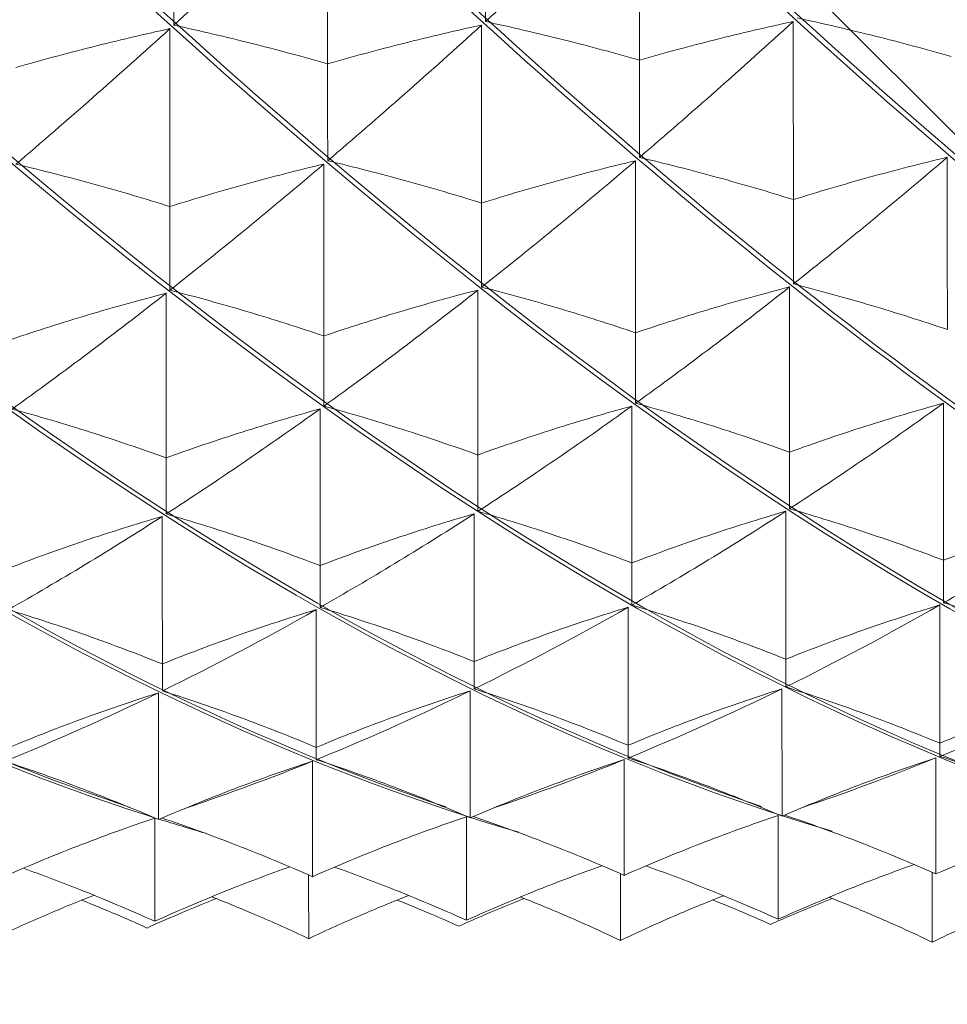
# Model space of a CAD drawing. Units: millimetres. Extents: x 40 to 4716, y 40 to 3324.
# Drawn here: x 3967 to 3973, y 2131 to 2137 of the extents above; entities that cross this region are included whole.
import ezdxf

# ---------------------------------------------------------------- set-up
doc = ezdxf.new("R2010")
doc.units = ezdxf.units.MM
doc.header["$LTSCALE"] = 4
doc.layers.add('AM_8', color=1, linetype='Continuous', lineweight=25)
doc.layers.add('Visible Edges(ISO)', color=7, linetype='Continuous', lineweight=18)

# ---------------------------------------------------------------- blocks, each defined once
blk = doc.blocks.new('bracket')
at = {"layer": 'Visible Edges(ISO)', "color": 30}
for points, knots in [([(3963.0752, 2144.5172), (3967.3477, 2139.5997), (3971.6201, 2135.1254), (3975.8917, 2133.0621), (3976.626, 2132.7073), (3977.3604, 2132.4202), (3978.0947, 2132.2043)], [0.055167, 0.055167, 0.055167, 0.055167, 1.06148, 1.06148, 1.06148, 1.234487, 1.234487, 1.234487, 1.234487]), ([(3963.1222, 2144.5173), (3967.3946, 2139.5997), (3971.667, 2135.1255), (3975.9386, 2133.0621), (3976.5207, 2132.7809), (3977.1029, 2132.5422), (3977.685, 2132.3477)], [0.058853, 0.058853, 0.058853, 0.058853, 1.065165, 1.065165, 1.065165, 1.202312, 1.202312, 1.202312, 1.202312]), ([(3965.0752, 2144.5179), (3969.3477, 2139.6003), (3973.6201, 2135.1261), (3977.8916, 2133.0627), (3978.6219, 2132.7099), (3979.3522, 2132.4241), (3980.0824, 2132.2086)], [0.212247, 0.212247, 0.212247, 0.212247, 1.218559, 1.218559, 1.218559, 1.390602, 1.390602, 1.390602, 1.390602]), ([(3965.1222, 2144.5179), (3969.3946, 2139.6003), (3973.667, 2135.1261), (3977.9386, 2133.0627), (3978.5207, 2132.7815), (3979.1029, 2132.5428), (3979.685, 2132.3484)], [0.215932, 0.215932, 0.215932, 0.215932, 1.222245, 1.222245, 1.222245, 1.359391, 1.359391, 1.359391, 1.359391]), ([(3967.0752, 2144.5185), (3971.3477, 2139.6009), (3975.6201, 2135.1267), (3979.8916, 2133.0633), (3980.618, 2132.7125), (3981.3443, 2132.4278), (3982.0705, 2132.2127)], [0.369327, 0.369327, 0.369327, 0.369327, 1.375639, 1.375639, 1.375639, 1.546747, 1.546747, 1.546747, 1.546747]), ([(3967.1221, 2144.5185), (3971.3946, 2139.601), (3975.667, 2135.1267), (3979.9386, 2133.0634), (3980.5237, 2132.7807), (3981.1087, 2132.5411), (3981.6938, 2132.3461)], [0.373012, 0.373012, 0.373012, 0.373012, 1.379324, 1.379324, 1.379324, 1.517159, 1.517159, 1.517159, 1.517159]), ([(3969.0752, 2144.5192), (3973.3477, 2139.6016), (3977.6201, 2135.1273), (3981.8916, 2133.064), (3982.6141, 2132.715), (3983.3366, 2132.4315), (3984.059, 2132.2168)], [0.526406, 0.526406, 0.526406, 0.526406, 1.532719, 1.532719, 1.532719, 1.70292, 1.70292, 1.70292, 1.70292]), ([(3971.0752, 2144.5198), (3975.3477, 2139.6022), (3979.6201, 2135.128), (3983.8916, 2133.0646), (3984.6104, 2132.7174), (3985.3291, 2132.435), (3986.0478, 2132.2208)], [0.683486, 0.683486, 0.683486, 0.683486, 1.689798, 1.689798, 1.689798, 1.859122, 1.859122, 1.859122, 1.859122]), ([(3962.679, 2142.7441), (3966.946, 2137.9511), (3971.2128, 2133.9192), (3975.4788, 2132.4176), (3975.5475, 2132.3934), (3975.6163, 2132.3698), (3975.685, 2132.3468)], [0.024, 0.024, 0.024, 0.024, 1.029037, 1.029037, 1.029037, 1.045232, 1.045232, 1.045232, 1.045232]), ([(3962.679, 2142.6914), (3966.9459, 2137.9033), (3971.2125, 2133.8856), (3975.4783, 2132.4013), (3975.688, 2132.3283), (3975.8977, 2132.2611), (3976.1074, 2132.1998)], [0.024, 0.024, 0.024, 0.024, 1.029, 1.029, 1.029, 1.0784, 1.0784, 1.0784, 1.0784]), ([(3968.9358, 2138.2142), (3968.929, 2138.2076), (3968.9222, 2138.201), (3968.5964, 2137.8877), (3968.2782, 2137.5895), (3967.9605, 2137.3004)], [-0.25287941, -0.25287941, -0.25287941, -0.25287941, -0.25209445, -0.25209445, -0.21540093, -0.21540093, -0.21540093, -0.21540093]), ([(3968.9358, 2138.2142), (3968.9359, 2138.021), (3968.9359, 2137.8279), (3968.936, 2137.4416), (3968.9361, 2137.2485), (3968.9362, 2137.0553)], [0, 0, 0, 0, 0.01518095, 0.01518095, 0.03036191, 0.03036191, 0.03036191, 0.03036191]), ([(3970.9114, 2138.2383), (3970.9115, 2138.045), (3970.9115, 2137.8518), (3970.9117, 2137.4653), (3970.9117, 2137.272), (3970.9118, 2137.0788)], [0, 0, 0, 0, 0.01518095, 0.01518095, 0.03036191, 0.03036191, 0.03036191, 0.03036191]), ([(3967.9605, 2137.3004), (3967.9604, 2137.4158), (3967.9604, 2137.5312), (3967.9603, 2137.762), (3967.9603, 2137.8774), (3967.9603, 2137.9928)], [0, 0, 0, 0, 0.01518095, 0.01518095, 0.03036191, 0.03036191, 0.03036191, 0.03036191]), ([(3969.9361, 2137.3233), (3969.936, 2137.439), (3969.936, 2137.5547), (3969.9359, 2137.7861), (3969.9359, 2137.9018), (3969.9359, 2138.0175)], [0, 0, 0, 0, 0.01518095, 0.01518095, 0.03036191, 0.03036191, 0.03036191, 0.03036191]), ([(3972.8874, 2137.1022), (3972.7287, 2137.1475), (3972.5682, 2137.1904), (3972.2429, 2137.2718), (3972.078, 2137.3102), (3971.9117, 2137.3461)], [0, 0, 0, 0, 0.01310565, 0.01310565, 0.02631744, 0.02631744, 0.02631744, 0.02631744]), ([(3966.9606, 2137.032), (3967.1193, 2137.0777), (3967.2796, 2137.121), (3967.605, 2137.2032), (3967.7698, 2137.242), (3967.9361, 2137.2783)], [0, 0, 0, 0, 0.01310565, 0.01310565, 0.02631744, 0.02631744, 0.02631744, 0.02631744]), ([(3967.9361, 2137.2783), (3967.9362, 2137.0905), (3967.9362, 2136.9027), (3967.9363, 2136.5271), (3967.9364, 2136.3393), (3967.9365, 2136.1515)], [0, 0, 0, 0, 0.01518095, 0.01518095, 0.03036191, 0.03036191, 0.03036191, 0.03036191]), ([(3968.9362, 2137.0553), (3968.7775, 2137.1008), (3968.617, 2137.144), (3968.2917, 2137.2257), (3968.1268, 2137.2643), (3967.9605, 2137.3004)], [0, 0, 0, 0, 0.01310565, 0.01310565, 0.02631744, 0.02631744, 0.02631744, 0.02631744]), ([(3968.9362, 2137.0553), (3969.0949, 2137.1009), (3969.2552, 2137.1442), (3969.5806, 2137.2261), (3969.7454, 2137.2648), (3969.9117, 2137.3011)], [0, 0, 0, 0, 0.01310565, 0.01310565, 0.02631744, 0.02631744, 0.02631744, 0.02631744]), ([(3969.9117, 2137.3011), (3969.9118, 2137.1131), (3969.9118, 2136.9252), (3969.9119, 2136.5493), (3969.912, 2136.3614), (3969.9121, 2136.1735)], [0, 0, 0, 0, 0.01518095, 0.01518095, 0.03036191, 0.03036191, 0.03036191, 0.03036191]), ([(3970.9118, 2137.0788), (3970.7531, 2137.1241), (3970.5926, 2137.1672), (3970.2673, 2137.2487), (3970.1024, 2137.2872), (3969.9361, 2137.3233)], [0, 0, 0, 0, 0.01310565, 0.01310565, 0.02631744, 0.02631744, 0.02631744, 0.02631744]), ([(3970.9118, 2137.0788), (3971.0705, 2137.1242), (3971.2308, 2137.1674), (3971.5562, 2137.2492), (3971.721, 2137.2878), (3971.8873, 2137.3239)], [0, 0, 0, 0, 0.01310565, 0.01310565, 0.02631744, 0.02631744, 0.02631744, 0.02631744]), ([(3971.8873, 2137.3239), (3971.8874, 2137.1358), (3971.8874, 2136.9477), (3971.8875, 2136.5716), (3971.8876, 2136.3835), (3971.8877, 2136.1954)], [0, 0, 0, 0, 0.01518095, 0.01518095, 0.03036191, 0.03036191, 0.03036191, 0.03036191]), ([(3968.9364, 2136.4414), (3968.9363, 2136.5438), (3968.9363, 2136.6461), (3968.9362, 2136.8507), (3968.9362, 2136.953), (3968.9362, 2137.0553)], [0, 0, 0, 0, 0.01518095, 0.01518095, 0.03036191, 0.03036191, 0.03036191, 0.03036191]), ([(3970.912, 2136.4629), (3970.9119, 2136.5655), (3970.9119, 2136.6682), (3970.9118, 2136.8735), (3970.9118, 2136.9761), (3970.9118, 2137.0788)], [0, 0, 0, 0, 0.01518095, 0.01518095, 0.03036191, 0.03036191, 0.03036191, 0.03036191]), ([(3967.9365, 2136.1515), (3967.7777, 2136.2014), (3967.6173, 2136.2486), (3967.292, 2136.3382), (3967.1271, 2136.3805), (3966.9608, 2136.4201)], [0, 0, 0, 0, 0.01310565, 0.01310565, 0.02631744, 0.02631744, 0.02631744, 0.02631744]), ([(3967.9365, 2136.1515), (3968.0951, 2136.2015), (3968.2555, 2136.2488), (3968.5808, 2136.3386), (3968.7457, 2136.381), (3968.912, 2136.4207)], [0, 0, 0, 0, 0.01310565, 0.01310565, 0.02631744, 0.02631744, 0.02631744, 0.02631744]), ([(3968.912, 2136.4207), (3968.912, 2136.2392), (3968.9121, 2136.0578), (3968.9122, 2135.6949), (3968.9123, 2135.5134), (3968.9123, 2135.332)], [0, 0, 0, 0, 0.01518095, 0.01518095, 0.03036191, 0.03036191, 0.03036191, 0.03036191]), ([(3969.9121, 2136.1735), (3969.7533, 2136.2232), (3969.5929, 2136.2703), (3969.2676, 2136.3598), (3969.1027, 2136.402), (3968.9364, 2136.4414)], [0, 0, 0, 0, 0.01310565, 0.01310565, 0.02631744, 0.02631744, 0.02631744, 0.02631744]), ([(3969.9121, 2136.1735), (3970.0708, 2136.2233), (3970.2311, 2136.2706), (3970.5564, 2136.3602), (3970.7213, 2136.4025), (3970.8876, 2136.4421)], [0, 0, 0, 0, 0.01310565, 0.01310565, 0.02631744, 0.02631744, 0.02631744, 0.02631744]), ([(3970.8876, 2136.4421), (3970.8876, 2136.2604), (3970.8877, 2136.0788), (3970.8878, 2135.7156), (3970.8879, 2135.5339), (3970.8879, 2135.3523)], [0, 0, 0, 0, 0.01518095, 0.01518095, 0.03036191, 0.03036191, 0.03036191, 0.03036191]), ([(3971.8877, 2136.1954), (3971.7289, 2136.2451), (3971.5685, 2136.2921), (3971.2432, 2136.3813), (3971.0783, 2136.4235), (3970.912, 2136.4629)], [0, 0, 0, 0, 0.01310565, 0.01310565, 0.02631744, 0.02631744, 0.02631744, 0.02631744]), ([(3971.8877, 2136.1954), (3972.0464, 2136.2452), (3972.2067, 2136.2923), (3972.532, 2136.3818), (3972.6969, 2136.424), (3972.8632, 2136.4635)], [0, 0, 0, 0, 0.01310565, 0.01310565, 0.02631744, 0.02631744, 0.02631744, 0.02631744]), ([(3972.8632, 2136.4635), (3972.8632, 2136.2817), (3972.8633, 2136.0999), (3972.8634, 2135.7363), (3972.8635, 2135.5545), (3972.8635, 2135.3727)], [0, 0, 0, 0, 0.01518095, 0.01518095, 0.03036191, 0.03036191, 0.03036191, 0.03036191]), ([(3969.9122, 2135.6416), (3969.9122, 2135.7302), (3969.9122, 2135.8189), (3969.9121, 2135.9962), (3969.9121, 2136.0848), (3969.9121, 2136.1735)], [0, 0, 0, 0, 0.01518095, 0.01518095, 0.03036191, 0.03036191, 0.03036191, 0.03036191]), ([(3971.8878, 2135.6615), (3971.8878, 2135.7505), (3971.8878, 2135.8395), (3971.8877, 2136.0174), (3971.8877, 2136.1064), (3971.8877, 2136.1954)], [0, 0, 0, 0, 0.01518095, 0.01518095, 0.03036191, 0.03036191, 0.03036191, 0.03036191]), ([(3967.9366, 2135.6218), (3967.9366, 2135.7101), (3967.9366, 2135.7983), (3967.9365, 2135.9749), (3967.9365, 2136.0632), (3967.9365, 2136.1515)], [0, 0, 0, 0, 0.01518095, 0.01518095, 0.03036191, 0.03036191, 0.03036191, 0.03036191]), ([(3972.8635, 2135.3727), (3972.7048, 2135.4263), (3972.5444, 2135.4771), (3972.219, 2135.5734), (3972.0542, 2135.6189), (3971.8878, 2135.6615)], [0, 0, 0, 0, 0.01310565, 0.01310565, 0.02631744, 0.02631744, 0.02631744, 0.02631744]), ([(3966.9367, 2135.3116), (3967.0954, 2135.3656), (3967.2558, 2135.4168), (3967.5811, 2135.5139), (3967.746, 2135.5597), (3967.9122, 2135.6026)], [0, 0, 0, 0, 0.01310565, 0.01310565, 0.02631744, 0.02631744, 0.02631744, 0.02631744]), ([(3967.9122, 2135.6026), (3967.9123, 2135.4287), (3967.9124, 2135.2549), (3967.9125, 2134.9071), (3967.9125, 2134.7333), (3967.9126, 2134.5594)], [0, 0, 0, 0, 0.01518095, 0.01518095, 0.03036191, 0.03036191, 0.03036191, 0.03036191]), ([(3968.9123, 2135.332), (3968.7536, 2135.3857), (3968.5932, 2135.4367), (3968.2678, 2135.5334), (3968.1029, 2135.579), (3967.9366, 2135.6218)], [0, 0, 0, 0, 0.01310565, 0.01310565, 0.02631744, 0.02631744, 0.02631744, 0.02631744]), ([(3968.9123, 2135.332), (3969.071, 2135.3858), (3969.2314, 2135.4369), (3969.5567, 2135.5338), (3969.7216, 2135.5796), (3969.8878, 2135.6224)], [0, 0, 0, 0, 0.01310565, 0.01310565, 0.02631744, 0.02631744, 0.02631744, 0.02631744]), ([(3969.8878, 2135.6224), (3969.5647, 2135.368), (3969.2409, 2135.1237), (3968.9151, 2134.8893), (3968.9138, 2134.8883), (3968.9125, 2134.8874)], [-0.28942549, -0.28942549, -0.28942549, -0.28942549, -0.25209445, -0.25209445, -0.25194439, -0.25194439, -0.25194439, -0.25194439]), ([(3969.8878, 2135.6224), (3969.8879, 2135.4483), (3969.888, 2135.2743), (3969.8881, 2134.9261), (3969.8881, 2134.7521), (3969.8882, 2134.578)], [0, 0, 0, 0, 0.01518095, 0.01518095, 0.03036191, 0.03036191, 0.03036191, 0.03036191]), ([(3970.8879, 2135.3523), (3970.7292, 2135.406), (3970.5688, 2135.4569), (3970.2434, 2135.5534), (3970.0785, 2135.599), (3969.9122, 2135.6416)], [0, 0, 0, 0, 0.01310565, 0.01310565, 0.02631744, 0.02631744, 0.02631744, 0.02631744]), ([(3970.8879, 2135.3523), (3971.0466, 2135.4061), (3971.207, 2135.4571), (3971.5323, 2135.5538), (3971.6972, 2135.5995), (3971.8635, 2135.6422)], [0, 0, 0, 0, 0.01310565, 0.01310565, 0.02631744, 0.02631744, 0.02631744, 0.02631744]), ([(3971.8635, 2135.6422), (3971.8635, 2135.468), (3971.8636, 2135.2937), (3971.8637, 2134.9452), (3971.8637, 2134.7709), (3971.8638, 2134.5967)], [0, 0, 0, 0, 0.01518095, 0.01518095, 0.03036191, 0.03036191, 0.03036191, 0.03036191]), ([(3970.8881, 2134.9056), (3970.8881, 2134.98), (3970.888, 2135.0545), (3970.888, 2135.2034), (3970.888, 2135.2778), (3970.8879, 2135.3523)], [0, 0, 0, 0, 0.01518095, 0.01518095, 0.03036191, 0.03036191, 0.03036191, 0.03036191]), ([(3968.9125, 2134.8874), (3968.9124, 2134.9615), (3968.9124, 2135.0356), (3968.9124, 2135.1838), (3968.9124, 2135.2579), (3968.9123, 2135.332)], [0, 0, 0, 0, 0.01518095, 0.01518095, 0.03036191, 0.03036191, 0.03036191, 0.03036191]), ([(3967.9126, 2134.5594), (3967.7539, 2134.6169), (3967.5934, 2134.6714), (3967.2681, 2134.7748), (3967.1032, 2134.8236), (3966.9369, 2134.8692)], [0, 0, 0, 0, 0.01310565, 0.01310565, 0.02631744, 0.02631744, 0.02631744, 0.02631744]), ([(3967.9126, 2134.5594), (3968.0713, 2134.617), (3968.2316, 2134.6716), (3968.5569, 2134.7752), (3968.7218, 2134.8241), (3968.8881, 2134.8699)], [0, 0, 0, 0, 0.01310565, 0.01310565, 0.02631744, 0.02631744, 0.02631744, 0.02631744]), ([(3968.8881, 2134.8699), (3968.8881, 2134.7045), (3968.8882, 2134.539), (3968.8883, 2134.2082), (3968.8884, 2134.0428), (3968.8884, 2133.8774)], [0, 0, 0, 0, 0.01518095, 0.01518095, 0.03036191, 0.03036191, 0.03036191, 0.03036191]), ([(3969.8882, 2134.578), (3969.7295, 2134.6354), (3969.569, 2134.6899), (3969.2437, 2134.7931), (3969.0788, 2134.8418), (3968.9125, 2134.8874)], [0, 0, 0, 0, 0.01310565, 0.01310565, 0.02631744, 0.02631744, 0.02631744, 0.02631744]), ([(3969.8882, 2134.578), (3970.0469, 2134.6355), (3970.2072, 2134.6901), (3970.5326, 2134.7935), (3970.6974, 2134.8423), (3970.8637, 2134.888)], [0, 0, 0, 0, 0.01310565, 0.01310565, 0.02631744, 0.02631744, 0.02631744, 0.02631744]), ([(3970.8637, 2134.888), (3970.8637, 2134.7224), (3970.8638, 2134.5567), (3970.8639, 2134.2254), (3970.864, 2134.0598), (3970.864, 2133.8942)], [0, 0, 0, 0, 0.01518095, 0.01518095, 0.03036191, 0.03036191, 0.03036191, 0.03036191]), ([(3971.8638, 2134.5967), (3971.7051, 2134.654), (3971.5446, 2134.7083), (3971.2193, 2134.8114), (3971.0544, 2134.86), (3970.8881, 2134.9056)], [0, 0, 0, 0, 0.01310565, 0.01310565, 0.02631744, 0.02631744, 0.02631744, 0.02631744]), ([(3971.8638, 2134.5967), (3972.0225, 2134.6541), (3972.1829, 2134.7086), (3972.5082, 2134.8118), (3972.673, 2134.8606), (3972.8393, 2134.9062)], [0, 0, 0, 0, 0.01310565, 0.01310565, 0.02631744, 0.02631744, 0.02631744, 0.02631744]), ([(3972.8393, 2134.9062), (3972.8393, 2134.7403), (3972.8394, 2134.5745), (3972.8395, 2134.2427), (3972.8396, 2134.0769), (3972.8396, 2133.911)], [0, 0, 0, 0, 0.01518095, 0.01518095, 0.03036191, 0.03036191, 0.03036191, 0.03036191]), ([(3971.8639, 2134.2377), (3971.8639, 2134.2975), (3971.8639, 2134.3574), (3971.8638, 2134.477), (3971.8638, 2134.5368), (3971.8638, 2134.5967)], [0, 0, 0, 0, 0.01518095, 0.01518095, 0.03036191, 0.03036191, 0.03036191, 0.03036191]), ([(3967.9127, 2134.2049), (3967.9127, 2134.264), (3967.9127, 2134.3231), (3967.9126, 2134.4412), (3967.9126, 2134.5003), (3967.9126, 2134.5594)], [0, 0, 0, 0, 0.01518095, 0.01518095, 0.03036191, 0.03036191, 0.03036191, 0.03036191]), ([(3969.8883, 2134.2213), (3969.8883, 2134.2807), (3969.8883, 2134.3402), (3969.8882, 2134.4591), (3969.8882, 2134.5186), (3969.8882, 2134.578)], [0, 0, 0, 0, 0.01518095, 0.01518095, 0.03036191, 0.03036191, 0.03036191, 0.03036191]), ([(3972.8396, 2133.911), (3972.6809, 2133.9717), (3972.5205, 2134.0291), (3972.1951, 2134.1381), (3972.0302, 2134.1896), (3971.8639, 2134.2377)], [0, 0, 0, 0, 0.01310565, 0.01310565, 0.02631744, 0.02631744, 0.02631744, 0.02631744]), ([(3972.8396, 2133.911), (3972.9983, 2133.9718), (3973.1587, 2134.0293), (3973.484, 2134.1385), (3973.6488, 2134.1901), (3973.8151, 2134.2383)], [0, 0, 0, 0, 0.01310565, 0.01310565, 0.02631744, 0.02631744, 0.02631744, 0.02631744]), ([(3966.9128, 2133.8606), (3967.0715, 2133.9216), (3967.2319, 2133.9794), (3967.5572, 2134.089), (3967.722, 2134.1407), (3967.8883, 2134.1892)], [0, 0, 0, 0, 0.01310565, 0.01310565, 0.02631744, 0.02631744, 0.02631744, 0.02631744]), ([(3967.8883, 2134.1892), (3967.8884, 2134.0334), (3967.8884, 2133.8777), (3967.8885, 2133.5662), (3967.8886, 2133.4104), (3967.8886, 2133.2547)], [0, 0, 0, 0, 0.01518095, 0.01518095, 0.03036191, 0.03036191, 0.03036191, 0.03036191]), ([(3968.8884, 2133.8774), (3968.7297, 2133.9382), (3968.5693, 2133.9958), (3968.2439, 2134.1051), (3968.079, 2134.1566), (3967.9127, 2134.2049)], [0, 0, 0, 0, 0.01310565, 0.01310565, 0.02631744, 0.02631744, 0.02631744, 0.02631744]), ([(3968.8884, 2133.8774), (3969.0471, 2133.9383), (3969.2075, 2133.996), (3969.5328, 2134.1055), (3969.6976, 2134.1571), (3969.8639, 2134.2055)], [0, 0, 0, 0, 0.01310565, 0.01310565, 0.02631744, 0.02631744, 0.02631744, 0.02631744]), ([(3969.8639, 2134.2055), (3969.5488, 2134.0022), (3969.2332, 2133.8098), (3968.9074, 2133.6236), (3968.8979, 2133.6182), (3968.8885, 2133.6128)], [-0.28848667, -0.28848667, -0.28848667, -0.28848667, -0.25209445, -0.25209445, -0.25100934, -0.25100934, -0.25100934, -0.25100934]), ([(3969.8639, 2134.2055), (3969.864, 2134.0495), (3969.864, 2133.8935), (3969.8641, 2133.5815), (3969.8642, 2133.4255), (3969.8642, 2133.2695)], [0, 0, 0, 0, 0.01518095, 0.01518095, 0.03036191, 0.03036191, 0.03036191, 0.03036191]), ([(3970.864, 2133.8942), (3970.7053, 2133.9549), (3970.5449, 2134.0124), (3970.2195, 2134.1216), (3970.0546, 2134.1731), (3969.8883, 2134.2213)], [0, 0, 0, 0, 0.01310565, 0.01310565, 0.02631744, 0.02631744, 0.02631744, 0.02631744]), ([(3970.864, 2133.8942), (3971.0227, 2133.955), (3971.1831, 2134.0126), (3971.5084, 2134.122), (3971.6732, 2134.1736), (3971.8395, 2134.2219)], [0, 0, 0, 0, 0.01310565, 0.01310565, 0.02631744, 0.02631744, 0.02631744, 0.02631744]), ([(3971.8395, 2134.2219), (3971.8396, 2134.0656), (3971.8396, 2133.9094), (3971.8397, 2133.5969), (3971.8398, 2133.4407), (3971.8398, 2133.2844)], [0, 0, 0, 0, 0.01518095, 0.01518095, 0.03036191, 0.03036191, 0.03036191, 0.03036191]), ([(3972.8397, 2133.6419), (3972.8397, 2133.6868), (3972.8397, 2133.7316), (3972.8396, 2133.8213), (3972.8396, 2133.8662), (3972.8396, 2133.911)], [0, 0, 0, 0, 0.01518095, 0.01518095, 0.03036191, 0.03036191, 0.03036191, 0.03036191]), ([(3968.8885, 2133.6128), (3968.8885, 2133.6569), (3968.8885, 2133.701), (3968.8884, 2133.7892), (3968.8884, 2133.8333), (3968.8884, 2133.8774)], [0, 0, 0, 0, 0.01518095, 0.01518095, 0.03036191, 0.03036191, 0.03036191, 0.03036191]), ([(3970.8641, 2133.6273), (3970.8641, 2133.6718), (3970.8641, 2133.7163), (3970.864, 2133.8052), (3970.864, 2133.8497), (3970.864, 2133.8942)], [0, 0, 0, 0, 0.01518095, 0.01518095, 0.03036191, 0.03036191, 0.03036191, 0.03036191]), ([(3967.8886, 2133.2547), (3968.0473, 2133.3185), (3968.2077, 2133.3791), (3968.533, 2133.494), (3968.6978, 2133.5482), (3968.8641, 2133.5989)], [0, 0, 0, 0, 0.01310565, 0.01310565, 0.02631744, 0.02631744, 0.02631744, 0.02631744]), ([(3968.8641, 2133.5989), (3968.8641, 2133.4535), (3968.8642, 2133.3081), (3968.8643, 2133.0173), (3968.8643, 2132.8719), (3968.8644, 2132.7265)], [0, 0, 0, 0, 0.01518095, 0.01518095, 0.03036191, 0.03036191, 0.03036191, 0.03036191]), ([(3969.8642, 2133.2695), (3969.7055, 2133.3332), (3969.5451, 2133.3936), (3969.2197, 2133.5082), (3969.0548, 2133.5622), (3968.8885, 2133.6128)], [0, 0, 0, 0, 0.01310565, 0.01310565, 0.02631744, 0.02631744, 0.02631744, 0.02631744]), ([(3969.8642, 2133.2695), (3970.0229, 2133.3333), (3970.1833, 2133.3938), (3970.5086, 2133.5086), (3970.6734, 2133.5627), (3970.8397, 2133.6134)], [0, 0, 0, 0, 0.01310565, 0.01310565, 0.02631744, 0.02631744, 0.02631744, 0.02631744]), ([(3970.8397, 2133.6134), (3970.8398, 2133.4678), (3970.8398, 2133.3221), (3970.8399, 2133.0307), (3970.8399, 2132.8851), (3970.84, 2132.7394)], [0, 0, 0, 0, 0.01518095, 0.01518095, 0.03036191, 0.03036191, 0.03036191, 0.03036191]), ([(3971.8398, 2133.2844), (3971.6811, 2133.3481), (3971.5207, 2133.4084), (3971.1953, 2133.5228), (3971.0304, 2133.5768), (3970.8641, 2133.6273)], [0, 0, 0, 0, 0.01310565, 0.01310565, 0.02631744, 0.02631744, 0.02631744, 0.02631744]), ([(3971.8398, 2133.2844), (3971.9985, 2133.3482), (3972.1589, 2133.4086), (3972.4842, 2133.5232), (3972.649, 2133.5773), (3972.8153, 2133.628)], [0, 0, 0, 0, 0.01310565, 0.01310565, 0.02631744, 0.02631744, 0.02631744, 0.02631744]), ([(3972.8153, 2133.628), (3972.8154, 2133.482), (3972.8154, 2133.3361), (3972.8155, 2133.0442), (3972.8155, 2132.8983), (3972.8156, 2132.7523)], [0, 0, 0, 0, 0.01518095, 0.01518095, 0.03036191, 0.03036191, 0.03036191, 0.03036191]), ([(3973.8154, 2133.2994), (3973.6567, 2133.3629), (3973.4963, 2133.4232), (3973.1709, 2133.5375), (3973.006, 2133.5914), (3972.8397, 2133.6419)], [0, 0, 0, 0, 0.01310565, 0.01310565, 0.02631744, 0.02631744, 0.02631744, 0.02631744]), ([(3967.8886, 2133.2547), (3967.7299, 2133.3184), (3967.5695, 2133.3789), (3967.2441, 2133.4936), (3967.0792, 2133.5477), (3966.9129, 2133.5983)], [0, 0, 0, 0, 0.01310565, 0.01310565, 0.02631744, 0.02631744, 0.02631744, 0.02631744]), ([(3967.8887, 2133.0839), (3967.8886, 2133.1124), (3967.8886, 2133.1408), (3967.8886, 2133.1977), (3967.8886, 2133.2262), (3967.8886, 2133.2547)], [0, 0, 0, 0, 0.01518095, 0.01518095, 0.03036191, 0.03036191, 0.03036191, 0.03036191]), ([(3969.8643, 2133.0965), (3969.8643, 2133.1253), (3969.8642, 2133.1541), (3969.8642, 2133.2118), (3969.8642, 2133.2407), (3969.8642, 2133.2695)], [0, 0, 0, 0, 0.01518095, 0.01518095, 0.03036191, 0.03036191, 0.03036191, 0.03036191]), ([(3971.8399, 2133.109), (3971.8399, 2133.1383), (3971.8399, 2133.1675), (3971.8398, 2133.226), (3971.8398, 2133.2552), (3971.8398, 2133.2844)], [0, 0, 0, 0, 0.01518095, 0.01518095, 0.03036191, 0.03036191, 0.03036191, 0.03036191]), ([(3972.8156, 2132.7523), (3972.6569, 2132.8185), (3972.4964, 2132.8813), (3972.1711, 2133.0003), (3972.0062, 2133.0565), (3971.8399, 2133.109)], [0, 0, 0, 0, 0.01310565, 0.01310565, 0.02631744, 0.02631744, 0.02631744, 0.02631744]), ([(3972.8156, 2132.7523), (3972.9743, 2132.8186), (3973.1347, 2132.8815), (3973.46, 2133.0007), (3973.6248, 2133.057), (3973.7911, 2133.1097)], [0, 0, 0, 0, 0.01310565, 0.01310565, 0.02631744, 0.02631744, 0.02631744, 0.02631744]), ([(3966.8888, 2132.7137), (3967.0475, 2132.7802), (3967.2078, 2132.8432), (3967.5331, 2132.9628), (3967.698, 2133.0192), (3967.8643, 2133.072)], [0, 0, 0, 0, 0.01310565, 0.01310565, 0.02631744, 0.02631744, 0.02631744, 0.02631744]), ([(3967.8643, 2133.072), (3967.8643, 2132.9381), (3967.8644, 2132.8042), (3967.8644, 2132.5364), (3967.8645, 2132.4025), (3967.8645, 2132.2686)], [0, 0, 0, 0, 0.01518095, 0.01518095, 0.03036191, 0.03036191, 0.03036191, 0.03036191]), ([(3968.8644, 2132.7265), (3968.7057, 2132.7929), (3968.5452, 2132.8557), (3968.2199, 2132.975), (3968.055, 2133.0312), (3967.8887, 2133.0839)], [0, 0, 0, 0, 0.01310565, 0.01310565, 0.02631744, 0.02631744, 0.02631744, 0.02631744]), ([(3969.8399, 2133.0845), (3969.5329, 2132.9347), (3969.2253, 2132.7963), (3968.8995, 2132.6626), (3968.882, 2132.6555), (3968.8644, 2132.6483)], [-0.28754792, -0.28754792, -0.28754792, -0.28754792, -0.25209445, -0.25209445, -0.25007417, -0.25007417, -0.25007417, -0.25007417]), ([(3968.8644, 2132.7265), (3969.0231, 2132.793), (3969.1834, 2132.8559), (3969.5087, 2132.9754), (3969.6736, 2133.0317), (3969.8399, 2133.0845)], [0, 0, 0, 0, 0.01310565, 0.01310565, 0.02631744, 0.02631744, 0.02631744, 0.02631744]), ([(3969.8399, 2133.0845), (3969.8399, 2132.9503), (3969.84, 2132.8161), (3969.84, 2132.5477), (3969.8401, 2132.4135), (3969.8401, 2132.2794)], [0, 0, 0, 0, 0.01518095, 0.01518095, 0.03036191, 0.03036191, 0.03036191, 0.03036191]), ([(3970.84, 2132.7394), (3970.6813, 2132.8057), (3970.5208, 2132.8685), (3970.1955, 2132.9876), (3970.0306, 2133.0438), (3969.8643, 2133.0965)], [0, 0, 0, 0, 0.01310565, 0.01310565, 0.02631744, 0.02631744, 0.02631744, 0.02631744]), ([(3970.84, 2132.7394), (3970.9987, 2132.8058), (3971.159, 2132.8687), (3971.4843, 2132.988), (3971.6492, 2133.0443), (3971.8155, 2133.0971)], [0, 0, 0, 0, 0.01310565, 0.01310565, 0.02631744, 0.02631744, 0.02631744, 0.02631744]), ([(3971.8155, 2133.0971), (3971.8155, 2132.9626), (3971.8156, 2132.8281), (3971.8157, 2132.5591), (3971.8157, 2132.4246), (3971.8157, 2132.2902)], [0, 0, 0, 0, 0.01518095, 0.01518095, 0.03036191, 0.03036191, 0.03036191, 0.03036191]), ([(3968.8644, 2132.6483), (3968.8644, 2132.6614), (3968.8644, 2132.6744), (3968.8644, 2132.7005), (3968.8644, 2132.7135), (3968.8644, 2132.7265)], [0, 0, 0, 0, 0.01518095, 0.01518095, 0.03036191, 0.03036191, 0.03036191, 0.03036191]), ([(3970.84, 2132.6589), (3970.84, 2132.6723), (3970.84, 2132.6857), (3970.84, 2132.7126), (3970.84, 2132.726), (3970.84, 2132.7394)], [0, 0, 0, 0, 0.01518095, 0.01518095, 0.03036191, 0.03036191, 0.03036191, 0.03036191]), ([(3972.8156, 2132.6695), (3972.8156, 2132.6833), (3972.8156, 2132.6971), (3972.8156, 2132.7247), (3972.8156, 2132.7385), (3972.8156, 2132.7523)], [0, 0, 0, 0, 0.01518095, 0.01518095, 0.03036191, 0.03036191, 0.03036191, 0.03036191]), ([(3973.7913, 2132.301), (3973.6326, 2132.3694), (3973.4722, 2132.4342), (3973.1468, 2132.5572), (3972.9819, 2132.6152), (3972.8156, 2132.6695)], [0, 0, 0, 0, 0.01310565, 0.01310565, 0.02631744, 0.02631744, 0.02631744, 0.02631744]), ([(3967.8645, 2132.2686), (3967.7058, 2132.3371), (3967.5454, 2132.4021), (3967.22, 2132.5253), (3967.0551, 2132.5834), (3966.8888, 2132.6378)], [0, 0, 0, 0, 0.01310565, 0.01310565, 0.02631744, 0.02631744, 0.02631744, 0.02631744]), ([(3967.8645, 2132.2686), (3968.0232, 2132.3372), (3968.1836, 2132.4023), (3968.5089, 2132.5257), (3968.6737, 2132.5839), (3968.84, 2132.6385)], [0, 0, 0, 0, 0.01310565, 0.01310565, 0.02631744, 0.02631744, 0.02631744, 0.02631744]), ([(3968.84, 2132.6385), (3968.8401, 2132.5166), (3968.8401, 2132.3947), (3968.8402, 2132.1509), (3968.8402, 2132.029), (3968.8403, 2131.9071)], [0, 0, 0, 0, 0.01518095, 0.01518095, 0.03036191, 0.03036191, 0.03036191, 0.03036191]), ([(3969.8401, 2132.2794), (3969.6814, 2132.3478), (3969.521, 2132.4127), (3969.1956, 2132.5358), (3969.0307, 2132.5939), (3968.8644, 2132.6483)], [0, 0, 0, 0, 0.01310565, 0.01310565, 0.02631744, 0.02631744, 0.02631744, 0.02631744]), ([(3969.8401, 2132.2794), (3969.9988, 2132.3479), (3970.1592, 2132.4129), (3970.4845, 2132.5363), (3970.6493, 2132.5945), (3970.8156, 2132.6489)], [0, 0, 0, 0, 0.01310565, 0.01310565, 0.02631744, 0.02631744, 0.02631744, 0.02631744]), ([(3970.8156, 2132.6489), (3970.8157, 2132.5267), (3970.8157, 2132.4045), (3970.8158, 2132.1601), (3970.8158, 2132.0379), (3970.8159, 2131.9157)], [0, 0, 0, 0, 0.01518095, 0.01518095, 0.03036191, 0.03036191, 0.03036191, 0.03036191]), ([(3971.8157, 2132.2902), (3971.657, 2132.3586), (3971.4966, 2132.4235), (3971.1712, 2132.5465), (3971.0063, 2132.6045), (3970.84, 2132.6589)], [0, 0, 0, 0, 0.01310565, 0.01310565, 0.02631744, 0.02631744, 0.02631744, 0.02631744]), ([(3971.8157, 2132.2902), (3971.9744, 2132.3587), (3972.1348, 2132.4237), (3972.4601, 2132.5469), (3972.6249, 2132.605), (3972.7912, 2132.6595)], [0, 0, 0, 0, 0.01310565, 0.01310565, 0.02631744, 0.02631744, 0.02631744, 0.02631744]), ([(3972.7912, 2132.6595), (3972.7913, 2132.537), (3972.7913, 2132.4145), (3972.7914, 2132.1695), (3972.7914, 2132.0469), (3972.7915, 2131.9244)], [0, 0, 0, 0, 0.01518095, 0.01518095, 0.03036191, 0.03036191, 0.03036191, 0.03036191]), ([(3970.8159, 2131.9157), (3970.9745, 2131.9861), (3971.1349, 2132.0527), (3971.4602, 2132.1792), (3971.6251, 2132.2389), (3971.7913, 2132.2948)], [0, 0, 0, 0, 0.01310565, 0.01310565, 0.02631744, 0.02631744, 0.02631744, 0.02631744]), ([(3971.7913, 2132.2948), (3971.7914, 2132.1853), (3971.7914, 2132.0758), (3971.7915, 2131.8568), (3971.7915, 2131.7473), (3971.7916, 2131.6378)], [0, 0, 0, 0, 0.01518095, 0.01518095, 0.03036191, 0.03036191, 0.03036191, 0.03036191]), ([(3972.7915, 2131.9244), (3972.6327, 2131.9946), (3972.4723, 2132.0612), (3972.1523, 2132.1853), (3971.9928, 2132.243), (3971.832, 2132.2972)], [0, 0, 0, 0, 0.01310565, 0.01310565, 0.02588681, 0.02588681, 0.02588681, 0.02588681]), ([(3972.7915, 2131.9244), (3972.9501, 2131.9947), (3973.1105, 2132.0614), (3973.4358, 2132.1878), (3973.6007, 2132.2474), (3973.767, 2132.3033)], [0, 0, 0, 0, 0.01310565, 0.01310565, 0.02631744, 0.02631744, 0.02631744, 0.02631744]), ([(3966.8646, 2131.8985), (3967.0233, 2131.9689), (3967.1837, 2132.0357), (3967.509, 2132.1623), (3967.6738, 2132.222), (3967.8401, 2132.278)], [0, 0, 0, 0, 0.01310565, 0.01310565, 0.02631744, 0.02631744, 0.02631744, 0.02631744]), ([(3967.8401, 2132.278), (3967.8402, 2132.1691), (3967.8402, 2132.0603), (3967.8403, 2131.8426), (3967.8403, 2131.7338), (3967.8403, 2131.6249)], [0, 0, 0, 0, 0.01518095, 0.01518095, 0.03036191, 0.03036191, 0.03036191, 0.03036191]), ([(3968.8403, 2131.9071), (3968.6815, 2131.9774), (3968.5211, 2132.044), (3968.203, 2132.1675), (3968.0456, 2132.2246), (3967.8868, 2132.2782)], [0, 0, 0, 0, 0.01310565, 0.01310565, 0.02572679, 0.02572679, 0.02572679, 0.02572679]), ([(3968.8403, 2131.9071), (3968.9989, 2131.9775), (3969.1593, 2132.0442), (3969.4846, 2132.1707), (3969.6495, 2132.2304), (3969.8157, 2132.2863)], [0, 0, 0, 0, 0.01310565, 0.01310565, 0.02631744, 0.02631744, 0.02631744, 0.02631744]), ([(3969.8157, 2132.2863), (3969.8158, 2132.1772), (3969.8158, 2132.068), (3969.8159, 2131.8497), (3969.8159, 2131.7405), (3969.8159, 2131.6314)], [0, 0, 0, 0, 0.01518095, 0.01518095, 0.03036191, 0.03036191, 0.03036191, 0.03036191]), ([(3970.8159, 2131.9157), (3970.6571, 2131.986), (3970.4967, 2132.0525), (3970.1776, 2132.1763), (3970.0192, 2132.2338), (3969.8594, 2132.2877)], [0, 0, 0, 0, 0.01310565, 0.01310565, 0.02580675, 0.02580675, 0.02580675, 0.02580675]), ([(3971.7916, 2131.6378), (3971.9502, 2131.7095), (3972.1106, 2131.7774), (3972.3986, 2131.8915), (3972.5255, 2131.9391), (3972.6533, 2131.9844)], [0, 0, 0, 0, 0.01310565, 0.01310565, 0.02329861, 0.02329861, 0.02329861, 0.02329861]), ([(3967.8403, 2131.6249), (3967.6816, 2131.6966), (3967.5212, 2131.7645), (3967.2428, 2131.8746), (3967.1256, 2131.9187), (3967.0077, 2131.9608)], [0, 0, 0, 0, 0.01310565, 0.01310565, 0.02251791, 0.02251791, 0.02251791, 0.02251791]), ([(3967.8403, 2131.6249), (3967.999, 2131.6967), (3968.1594, 2131.7647), (3968.4454, 2131.8781), (3968.5704, 2131.925), (3968.6961, 2131.9697)], [0, 0, 0, 0, 0.01310565, 0.01310565, 0.02314061, 0.02314061, 0.02314061, 0.02314061]), ([(3968.8159, 2131.9179), (3968.8159, 2131.8536), (3968.8159, 2131.7894), (3968.8159, 2131.655), (3968.816, 2131.5848), (3968.816, 2131.5146)], [0.00496297, 0.00496297, 0.00496297, 0.00496297, 0.01518095, 0.01518095, 0.02634029, 0.02634029, 0.02634029, 0.02634029]), ([(3969.8159, 2131.6314), (3969.6572, 2131.703), (3969.4968, 2131.7708), (3969.2174, 2131.8813), (3969.0993, 2131.9257), (3968.9805, 2131.9681)], [0, 0, 0, 0, 0.01310565, 0.01310565, 0.02259474, 0.02259474, 0.02259474, 0.02259474]), ([(3969.8159, 2131.6314), (3969.9746, 2131.7031), (3970.135, 2131.771), (3970.422, 2131.8848), (3970.5479, 2131.932), (3970.6747, 2131.977)], [0, 0, 0, 0, 0.01310565, 0.01310565, 0.02321958, 0.02321958, 0.02321958, 0.02321958]), ([(3970.7915, 2131.9265), (3970.7915, 2131.8611), (3970.7915, 2131.7957), (3970.7916, 2131.6548), (3970.7916, 2131.5792), (3970.7916, 2131.5037)], [0.00482036, 0.00482036, 0.00482036, 0.00482036, 0.01518095, 0.01518095, 0.02715588, 0.02715588, 0.02715588, 0.02715588]), ([(3971.7916, 2131.6378), (3971.6328, 2131.7094), (3971.4724, 2131.7772), (3971.1921, 2131.8881), (3971.073, 2131.9328), (3970.9532, 2131.9755)], [0, 0, 0, 0, 0.01310565, 0.01310565, 0.02267164, 0.02267164, 0.02267164, 0.02267164]), ([(3972.7671, 2131.9352), (3972.7671, 2131.8687), (3972.7671, 2131.8022), (3972.7672, 2131.6547), (3972.7672, 2131.5736), (3972.7672, 2131.4926)], [0.00467878, 0.00467878, 0.00467878, 0.00467878, 0.01518095, 0.01518095, 0.02797295, 0.02797295, 0.02797295, 0.02797295]), ([(3967.4562, 2131.7896), (3967.3551, 2131.7503), (3967.2545, 2131.7093), (3967.0491, 2131.6214), (3966.9443, 2131.5744), (3966.8404, 2131.5255)], [0.00457924, 0.00457924, 0.00457924, 0.00457924, 0.01272248, 0.01272248, 0.02133815, 0.02133815, 0.02133815, 0.02133815]), ([(3967.3769, 2131.7584), (3967.4513, 2131.7287), (3967.5254, 2131.6982), (3967.6636, 2131.6392), (3967.7277, 2131.611), (3967.7916, 2131.5821)], [0.00671165, 0.00671165, 0.00671165, 0.00671165, 0.01272248, 0.01272248, 0.01797971, 0.01797971, 0.01797971, 0.01797971]), ([(3967.7916, 2131.5821), (3967.8551, 2131.6109), (3967.9189, 2131.639), (3968.0651, 2131.7015), (3968.1476, 2131.7355), (3968.2305, 2131.7683)], [0.00735839, 0.00735839, 0.00735839, 0.00735839, 0.01259024, 0.01259024, 0.01928288, 0.01928288, 0.01928288, 0.01928288]), ([(3968.816, 2131.5146), (3968.7043, 2131.5674), (3968.5917, 2131.6181), (3968.3861, 2131.7059), (3968.2936, 2131.7437), (3968.2005, 2131.7801)], [0.00332562, 0.00332562, 0.00332562, 0.00332562, 0.01259024, 0.01259024, 0.02008952, 0.02008952, 0.02008952, 0.02008952]), ([(3969.4509, 2131.7882), (3969.3515, 2131.7495), (3969.2528, 2131.7091), (3969.0408, 2131.6185), (3968.9279, 2131.5676), (3968.816, 2131.5146)], [0.00472153, 0.00472153, 0.00472153, 0.00472153, 0.01272248, 0.01272248, 0.02201241, 0.02201241, 0.02201241, 0.02201241]), ([(3969.3769, 2131.759), (3969.4513, 2131.7294), (3969.5254, 2131.6988), (3969.6554, 2131.6433), (3969.7114, 2131.6188), (3969.7672, 2131.5937)], [0.00671165, 0.00671165, 0.00671165, 0.00671165, 0.01272248, 0.01272248, 0.01731055, 0.01731055, 0.01731055, 0.01731055]), ([(3969.7672, 2131.5937), (3969.8226, 2131.6187), (3969.8783, 2131.6431), (3970.0163, 2131.7021), (3970.0988, 2131.7361), (3970.1818, 2131.769)], [0.00802755, 0.00802755, 0.00802755, 0.00802755, 0.01259024, 0.01259024, 0.01928288, 0.01928288, 0.01928288, 0.01928288]), ([(3970.7916, 2131.5037), (3970.672, 2131.5606), (3970.5512, 2131.6151), (3970.3391, 2131.7057), (3970.2484, 2131.7429), (3970.1571, 2131.7787)], [0.00265049, 0.00265049, 0.00265049, 0.00265049, 0.01259024, 0.01259024, 0.01994603, 0.01994603, 0.01994603, 0.01994603]), ([(3971.4456, 2131.7868), (3971.3481, 2131.7487), (3971.2511, 2131.709), (3971.0326, 2131.6156), (3970.9115, 2131.5609), (3970.7916, 2131.5037)], [0.0048631, 0.0048631, 0.0048631, 0.0048631, 0.01272248, 0.01272248, 0.02268753, 0.02268753, 0.02268753, 0.02268753]), ([(3971.3769, 2131.7597), (3971.4513, 2131.73), (3971.5254, 2131.6994), (3971.6472, 2131.6475), (3971.6951, 2131.6265), (3971.7428, 2131.6053)], [0.006711652, 0.006711652, 0.006711652, 0.006711652, 0.012722477, 0.012722477, 0.016642231, 0.016642231, 0.016642231, 0.016642231]), ([(3971.7428, 2131.6053), (3971.7902, 2131.6264), (3971.8378, 2131.6472), (3971.9675, 2131.7028), (3972.05, 2131.7367), (3972.133, 2131.7696)], [0.00869589, 0.00869589, 0.00869589, 0.00869589, 0.01259024, 0.01259024, 0.01928288, 0.01928288, 0.01928288, 0.01928288]), ([(3972.7672, 2131.4926), (3972.6396, 2131.5538), (3972.5107, 2131.6122), (3972.2921, 2131.7056), (3972.2031, 2131.7421), (3972.1136, 2131.7772)], [0.00197449, 0.00197449, 0.00197449, 0.00197449, 0.01259024, 0.01259024, 0.01980326, 0.01980326, 0.01980326, 0.01980326]), ([(3973.4404, 2131.7854), (3973.3446, 2131.7479), (3973.2493, 2131.7089), (3973.0243, 2131.6127), (3972.8951, 2131.5541), (3972.7672, 2131.4926)], [0.00500396, 0.00500396, 0.00500396, 0.00500396, 0.01272248, 0.01272248, 0.02336352, 0.02336352, 0.02336352, 0.02336352])]:
    blk.add_open_spline(points, degree=3, knots=knots, dxfattribs=at)
for points in [[(3962.6797, 2140.5519), (3966.3485, 2136.6515), (3970.017, 2133.6039), (3973.685, 2132.3535)], [(3962.6797, 2140.502), (3966.4936, 2136.4539), (3970.3073, 2133.3346), (3974.1204, 2132.1998)], [(3962.6803, 2138.5065), (3965.6822, 2135.5743), (3968.6838, 2133.3696), (3971.685, 2132.352)], [(3962.6803, 2138.4606), (3965.8318, 2135.3897), (3968.983, 2133.1242), (3972.1337, 2132.1948)], [(3970.9114, 2138.2383), (3970.5867, 2137.9252), (3970.2617, 2137.62), (3969.9361, 2137.3233)], [(3967.9361, 2137.2783), (3967.6105, 2136.9825), (3967.2855, 2136.6962), (3966.9608, 2136.4201)], [(3969.9117, 2137.3011), (3969.5872, 2137.0058), (3969.2622, 2136.719), (3968.9364, 2136.4414)], [(3971.8873, 2137.3239), (3971.5623, 2137.0277), (3971.2373, 2136.7405), (3970.912, 2136.4629)], [(3962.6809, 2136.6583), (3965.0158, 2134.6354), (3967.3505, 2133.1355), (3969.685, 2132.349)], [(3962.6809, 2136.6177), (3965.17, 2134.4683), (3967.6588, 2132.9154), (3970.1475, 2132.1887)], [(3968.912, 2136.4207), (3968.5862, 2136.1436), (3968.2611, 2135.8772), (3967.9366, 2135.6218)], [(3970.8876, 2136.4421), (3970.5629, 2136.1655), (3970.2378, 2135.8984), (3969.9122, 2135.6416)], [(3972.8632, 2136.4635), (3972.538, 2136.186), (3972.213, 2135.9184), (3971.8878, 2135.6615)], [(3967.9122, 2135.6026), (3967.5867, 2135.3468), (3967.2616, 2135.1022), (3966.9369, 2134.8692)], [(3971.8635, 2135.6422), (3971.5385, 2135.3859), (3971.2134, 2135.1402), (3970.8881, 2134.9056)], [(3962.6814, 2135.0529), (3964.3494, 2133.8275), (3966.0172, 2132.9056), (3967.685, 2132.3464)], [(3962.6814, 2135.0185), (3964.4027, 2133.7597), (3966.1238, 2132.8249), (3967.8448, 2132.2789)], [(3968.8881, 2134.8699), (3968.5622, 2134.6361), (3968.2372, 2134.4143), (3967.9127, 2134.2049)], [(3970.8637, 2134.888), (3970.539, 2134.6544), (3970.2139, 2134.432), (3969.8883, 2134.2213)], [(3972.8393, 2134.9062), (3972.5141, 2134.6717), (3972.189, 2134.4487), (3971.8639, 2134.2377)], [(3973.8151, 2134.2383), (3973.4897, 2134.0271), (3973.1646, 2133.8282), (3972.8397, 2133.6419)], [(3967.8883, 2134.1892), (3967.5627, 2133.9797), (3967.2376, 2133.7826), (3966.9129, 2133.5983)], [(3971.8395, 2134.2219), (3971.5145, 2134.0116), (3971.1895, 2133.8132), (3970.8641, 2133.6273)], [(3968.8641, 2133.5989), (3968.5383, 2133.414), (3968.2132, 2133.2423), (3967.8887, 2133.0839)], [(3970.8397, 2133.6134), (3970.515, 2133.4285), (3970.1899, 2133.256), (3969.8643, 2133.0965)], [(3972.8153, 2133.628), (3972.4901, 2133.4422), (3972.165, 2133.2691), (3971.8399, 2133.109)], [(3973.7911, 2133.1097), (3973.4656, 2132.9495), (3973.1406, 2132.8027), (3972.8156, 2132.6695)], [(3967.8643, 2133.072), (3967.5387, 2132.9138), (3967.2136, 2132.769), (3966.8888, 2132.6378)], [(3971.8155, 2133.0971), (3971.4905, 2132.9378), (3971.1654, 2132.7916), (3970.84, 2132.6589)], [(3968.84, 2132.6385), (3968.5742, 2132.5311), (3968.3089, 2132.4331), (3968.044, 2132.3444)], [(3970.8156, 2132.6489), (3970.5424, 2132.5381), (3970.269, 2132.4367), (3969.9952, 2132.345)], [(3972.7912, 2132.6595), (3972.5096, 2132.5446), (3972.228, 2132.4399), (3971.9464, 2132.3456)], [(3967.8676, 2132.2717), (3967.9656, 2132.2408), (3968.0636, 2132.2112), (3968.1615, 2132.1828)]]:
    blk.add_open_spline(points, degree=3, dxfattribs=at)

msp = doc.modelspace()

# ---------------------------------------------------------------- hatches: boundary and pattern name
at = {"layer": 'AM_8'}
h = msp.add_hatch(dxfattribs=at)
h.set_pattern_fill('GOST_WOOD', scale=15, angle=45, style=0)
h.paths.add_polyline_path([(3862.3722, 2616.7662), (3662.3722, 1940.3798), (4062.3722, 1940.3798), (4062.3722, 2131.3489), (4002.377, 2131.3298), (4002.3673, 2161.7298), (4062.3673, 2161.7489), (4062.3451, 2231.5489), (4062.3722, 2231.5489), (4062.3722, 2616.7662)])

# ---------------------------------------------------------------- block references
msp.add_blockref('bracket', (0, 0))

doc.saveas('drawing.dxf')
